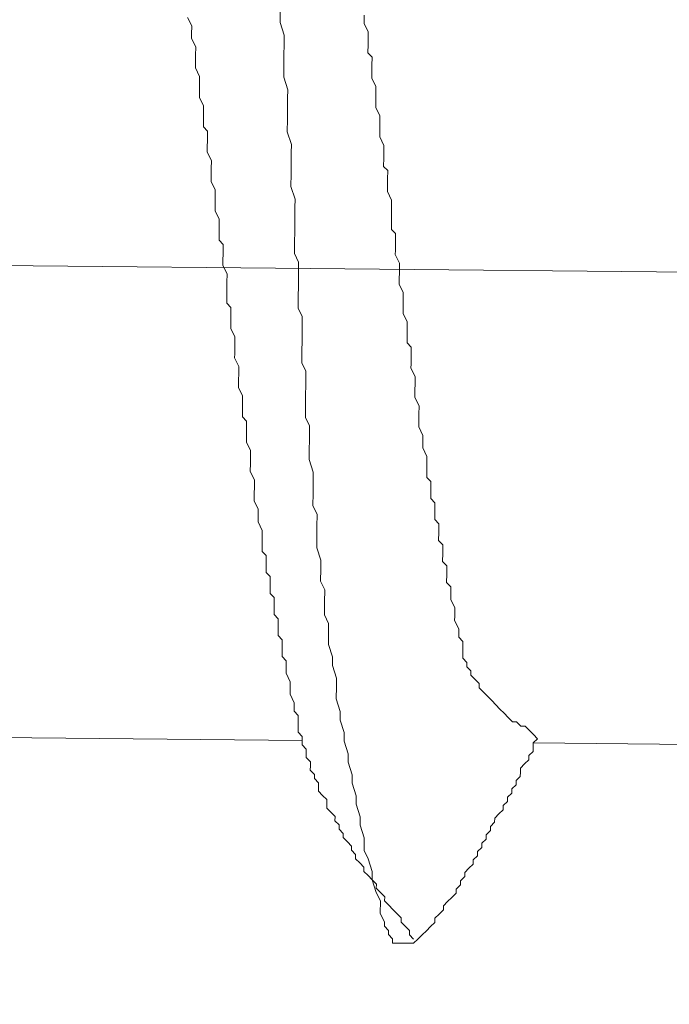
# Model space of a CAD drawing. Units: millimetres. Extents: x 175402 to 182130, y 123424 to 124612.
# Drawn here: x 176748 to 176749, y 123691 to 123694 of the extents above; entities that cross this region are included whole.
import ezdxf

# ---------------------------------------------------------------- set-up
doc = ezdxf.new("R2010")
doc.units = ezdxf.units.MM
doc.layers.get('0').update_dxf_attribs({"lineweight": 20})
doc.layers.get('Defpoints').update_dxf_attribs({"lineweight": 13})
doc.layers.add('下地', color=7, linetype='Continuous', lineweight=9)
doc.layers.add('寸法', color=4, linetype='Continuous', lineweight=9)
doc.styles.add('寸法用\u3000bigfont', font='romand.shx', dxfattribs={"width": 0.75, "bigfont": 'bigfont.shx'})
doc.dimstyles.new('寸法 1-3', dxfattribs={"dimscale": 3, "dimtxt": 3.25, "dimasz": 1.1, "dimexe": 0, "dimexo": 5, "dimgap": 1, "dimtad": 1, "dimdec": 1, "dimdsep": 46, "dimtxsty": '寸法用\u3000bigfont', "dimblk": 'ORIGIN', "dimcen": 3, "dimclrd": 256, "dimclre": 256, "dimclrt": 7, "dimadec": 0, "dimazin": 0, "dimtfac": 1, "dimtdec": 1, "dimtix": 1, "dimtmove": 1, "dimatfit": 2, "dimldrblk": 'OPEN30', "dimfxl": 1, "dimlwd": -1, "dimlwe": -1, "dimarcsym": 0})

# ---------------------------------------------------------------- blocks, each defined once
blk = doc.blocks.new('_Origin')
at = {"color": 0, "linetype": 'ByBlock', "lineweight": -2}
blk.add_line((0, 0), (-1, 0), dxfattribs=at)
blk.add_circle((0, 0), 0.5, dxfattribs=at)
blk = doc.blocks.new('*D55')
at = {"layer": 'Defpoints', "color": 0, "transparency": 16777216}
for p in [(176908.9661, 123714.3012), (176726.1441, 123684.1347), (176907.4111, 123559.3903)]:
    blk.add_point(p, dxfattribs=at)
at = {"layer": '寸法', "transparency": 16777216}
for p, q in [((176908.8155, 123699.3019), (176907.4111, 123559.3903)), ((176725.9935, 123669.1354), (176724.9103, 123561.2222)), ((176728.2102, 123561.1891), (176904.1113, 123559.4234))]:
    blk.add_line(p, q, dxfattribs=at)
at = {"layer": '寸法', "transparency": 16777216, "xscale": 3.3, "yscale": 3.3, "zscale": 3.3}
for p, rotation in [((176724.9103, 123561.2222), 179.4248926278516), ((176907.4111, 123559.3903), 359.4248926278517)]:
    blk.add_blockref('_Origin', p, dxfattribs=dict(at, rotation=rotation))
at = {"layer": '寸法', "color": 7, "transparency": 16777216, "insert": (176816.2398, 123568.1808), "char_height": 9.75, "attachment_point": 5, "rotation": 359.4249, "style": '寸法用\u3000bigfont'}
blk.add_mtext('182.5', dxfattribs=at)
blk = doc.blocks.new('_Open30')
at = {"color": 0, "linetype": 'ByBlock', "lineweight": -2}
for p, q in [((-1, 0.26795), (0, 0)), ((0, 0), (-1, -0.26795)), ((0, 0), (-1, 0))]:
    blk.add_line(p, q, dxfattribs=at)

msp = doc.modelspace()

# ---------------------------------------------------------------- linework, layer by layer
at = {"layer": '下地', "ltscale": 0.2}
for p, q in [((176748.3155, 123693.7314), (176748.3151, 123693.6939)), ((176748.5651, 123693.6914), (176748.5653, 123693.7164)), ((176748.0402, 123693.7091), (176748.0525, 123693.684)), ((176748.0525, 123693.684), (176748.0522, 123693.659)), ((176748.3151, 123693.6939), (176748.3272, 123693.6563)), ((176748.5773, 123693.6663), (176748.5651, 123693.6914)), ((176748.0522, 123693.659), (176748.0521, 123693.6465)), ((176748.3272, 123693.6563), (176748.327, 123693.6313)), ((176748.5772, 123693.6538), (176748.5773, 123693.6663)), ((176748.0521, 123693.6465), (176748.0644, 123693.6214)), ((176748.327, 123693.6313), (176748.3266, 123693.5938)), ((176748.5767, 123693.6038), (176748.577, 123693.6288)), ((176748.577, 123693.6288), (176748.5772, 123693.6538)), ((176748.0641, 123693.5964), (176748.064, 123693.5839)), ((176748.0644, 123693.6214), (176748.0641, 123693.5964)), ((176748.5891, 123693.5911), (176748.5767, 123693.6038)), ((176748.064, 123693.5839), (176748.0637, 123693.5589)), ((176748.3263, 123693.5688), (176748.326, 123693.5313)), ((176748.3266, 123693.5938), (176748.3263, 123693.5688)), ((176748.5888, 123693.5661), (176748.5891, 123693.5911)), ((176748.0637, 123693.5589), (176748.076, 123693.5338)), ((176748.5884, 123693.5286), (176748.5886, 123693.5411)), ((176748.5886, 123693.5411), (176748.5888, 123693.5661)), ((176748.0757, 123693.5088), (176748.0756, 123693.4963)), ((176748.076, 123693.5338), (176748.0757, 123693.5088)), ((176748.326, 123693.5313), (176748.3381, 123693.4936)), ((176748.6007, 123693.5035), (176748.5884, 123693.5286)), ((176748.0756, 123693.4963), (176748.0753, 123693.4713)), ((176748.3381, 123693.4936), (176748.3378, 123693.4686)), ((176748.6003, 123693.466), (176748.6004, 123693.4785)), ((176748.6004, 123693.4785), (176748.6007, 123693.5035)), ((176748.0753, 123693.4713), (176748.0876, 123693.4462)), ((176748.3378, 123693.4686), (176748.3375, 123693.4311)), ((176748.6001, 123693.441), (176748.6003, 123693.466)), ((176748.0875, 123693.4337), (176748.0872, 123693.4087)), ((176748.0876, 123693.4462), (176748.0875, 123693.4337)), ((176748.3375, 123693.4311), (176748.3372, 123693.4061)), ((176748.6123, 123693.4159), (176748.6001, 123693.441)), ((176748.0872, 123693.4087), (176748.087, 123693.3837)), ((176748.3372, 123693.4061), (176748.3368, 123693.3687)), ((176748.6119, 123693.3784), (176748.6122, 123693.4034)), ((176748.6122, 123693.4034), (176748.6123, 123693.4159)), ((176748.087, 123693.3837), (176748.0993, 123693.371)), ((176748.0993, 123693.371), (176748.0991, 123693.346)), ((176748.3368, 123693.3687), (176748.349, 123693.331)), ((176748.6117, 123693.3534), (176748.6119, 123693.3784)), ((176748.0991, 123693.346), (176748.0988, 123693.321)), ((176748.6239, 123693.3283), (176748.6117, 123693.3534)), ((176748.0988, 123693.321), (176748.0987, 123693.3085)), ((176748.0987, 123693.3085), (176748.111, 123693.2834)), ((176748.3487, 123693.306), (176748.3483, 123693.2685)), ((176748.349, 123693.331), (176748.3487, 123693.306)), ((176748.6236, 123693.2908), (176748.6238, 123693.3158)), ((176748.6238, 123693.3158), (176748.6239, 123693.3283)), ((176748.111, 123693.2834), (176748.1107, 123693.2584)), ((176748.6233, 123693.2658), (176748.6236, 123693.2908)), ((176748.1106, 123693.2459), (176748.1103, 123693.2209)), ((176748.1107, 123693.2584), (176748.1106, 123693.2459)), ((176748.3483, 123693.2685), (176748.3481, 123693.2435)), ((176748.6357, 123693.2531), (176748.6233, 123693.2658)), ((176748.6354, 123693.2281), (176748.6357, 123693.2531)), ((176748.1103, 123693.2209), (176748.1226, 123693.1958)), ((176748.3481, 123693.2435), (176748.3477, 123693.206)), ((176748.6352, 123693.2031), (176748.6354, 123693.2281)), ((176748.1226, 123693.1958), (176748.1225, 123693.1833)), ((176748.3477, 123693.206), (176748.3598, 123693.1684)), ((176748.6351, 123693.1906), (176748.6352, 123693.2031)), ((176748.6473, 123693.1655), (176748.6351, 123693.1906)), ((176748.1222, 123693.1583), (176748.122, 123693.1333)), ((176748.1225, 123693.1833), (176748.1222, 123693.1583)), ((176748.3598, 123693.1684), (176748.3596, 123693.1434)), ((176748.6471, 123693.1405), (176748.6473, 123693.1655)), ((176748.122, 123693.1333), (176748.1342, 123693.1082)), ((176748.3596, 123693.1434), (176748.3592, 123693.1059)), ((176748.6467, 123693.103), (176748.6469, 123693.128)), ((176748.6469, 123693.128), (176748.6471, 123693.1405)), ((176748.1342, 123693.1082), (176748.1341, 123693.0957)), ((176748.3592, 123693.1059), (176748.3588, 123693.0684)), ((176748.6464, 123693.078), (176748.6467, 123693.103)), ((176759.0468, 123692.8549), (176736.2184, 123693.084)), ((176748.1338, 123693.0707), (176748.1336, 123693.0457)), ((176748.1341, 123693.0957), (176748.1338, 123693.0707)), ((176748.3588, 123693.0684), (176748.3586, 123693.0434)), ((176748.6588, 123693.0654), (176748.6464, 123693.078)), ((176748.1336, 123693.0457), (176748.146, 123693.0331)), ((176748.3586, 123693.0434), (176748.3582, 123693.0059)), ((176748.6583, 123693.0154), (176748.6586, 123693.0404)), ((176748.6586, 123693.0404), (176748.6588, 123693.0654)), ((176748.146, 123693.0331), (176748.1457, 123693.0081)), ((176748.6582, 123693.0029), (176748.6583, 123693.0154)), ((176748.1454, 123692.9831), (176748.1453, 123692.9706)), ((176748.1457, 123693.0081), (176748.1454, 123692.9831)), ((176748.3582, 123693.0059), (176748.3704, 123692.9808)), ((176748.3704, 123692.9808), (176748.3701, 123692.9433)), ((176748.6704, 123692.9778), (176748.6582, 123693.0029)), ((176748.1453, 123692.9706), (176748.1576, 123692.9454)), ((176748.6699, 123692.9278), (176748.6702, 123692.9528)), ((176748.6702, 123692.9528), (176748.6704, 123692.9778)), ((176748.1576, 123692.9454), (176748.1573, 123692.9204)), ((176748.3701, 123692.9433), (176748.3697, 123692.9058)), ((176748.6698, 123692.9153), (176748.6699, 123692.9278)), ((176748.1572, 123692.9079), (176748.1569, 123692.8829)), ((176748.1573, 123692.9204), (176748.1572, 123692.9079)), ((176748.3697, 123692.9058), (176748.3694, 123692.8808)), ((176748.682, 123692.8902), (176748.6698, 123692.9153)), ((176748.1569, 123692.8829), (176748.1567, 123692.8579)), ((176748.3694, 123692.8808), (176748.3691, 123692.8433)), ((176748.6817, 123692.8527), (176748.6818, 123692.8652)), ((176748.6818, 123692.8652), (176748.682, 123692.8902)), ((176748.1567, 123692.8579), (176748.1691, 123692.8453)), ((176748.1691, 123692.8453), (176748.1688, 123692.8203)), ((176748.3691, 123692.8433), (176748.3813, 123692.8182)), ((176748.6814, 123692.8277), (176748.6817, 123692.8527)), ((176748.1688, 123692.8203), (176748.1686, 123692.7953)), ((176748.3813, 123692.8182), (176748.3809, 123692.7807)), ((176748.6937, 123692.8025), (176748.6814, 123692.8277)), ((176748.1686, 123692.7953), (176748.1684, 123692.7828)), ((176748.1684, 123692.7828), (176748.1807, 123692.7577)), ((176748.3809, 123692.7807), (176748.3806, 123692.7432)), ((176748.6933, 123692.765), (176748.6935, 123692.79)), ((176748.6935, 123692.79), (176748.6937, 123692.8025)), ((176748.1807, 123692.7577), (176748.1804, 123692.7327)), ((176748.693, 123692.74), (176748.6933, 123692.765)), ((176748.1804, 123692.7327), (176748.1802, 123692.7077)), ((176748.3803, 123692.7182), (176748.3799, 123692.6807)), ((176748.3806, 123692.7432), (176748.3803, 123692.7182)), ((176748.7054, 123692.7274), (176748.693, 123692.74)), ((176748.7052, 123692.7024), (176748.7054, 123692.7274)), ((176748.1802, 123692.7077), (176748.1801, 123692.6952)), ((176748.1801, 123692.6952), (176748.1923, 123692.6701)), ((176748.7049, 123692.6774), (176748.7052, 123692.7024)), ((176748.1923, 123692.6701), (176748.1921, 123692.6451)), ((176748.3799, 123692.6807), (176748.3922, 123692.6556)), ((176748.7048, 123692.6649), (176748.7049, 123692.6774)), ((176748.717, 123692.6398), (176748.7048, 123692.6649)), ((176748.1919, 123692.6326), (176748.1917, 123692.6076)), ((176748.1921, 123692.6451), (176748.1919, 123692.6326)), ((176748.3922, 123692.6556), (176748.3918, 123692.6181)), ((176748.7168, 123692.6148), (176748.717, 123692.6398)), ((176748.1917, 123692.6076), (176748.2039, 123692.5824)), ((176748.3918, 123692.6181), (176748.3914, 123692.5806)), ((176748.7164, 123692.5773), (176748.7167, 123692.6023)), ((176748.7167, 123692.6023), (176748.7168, 123692.6148)), ((176748.2038, 123692.5699), (176748.2036, 123692.5449)), ((176748.2039, 123692.5824), (176748.2038, 123692.5699)), ((176748.3914, 123692.5806), (176748.3912, 123692.5556)), ((176748.7287, 123692.5522), (176748.7164, 123692.5773)), ((176748.2036, 123692.5449), (176748.2033, 123692.5199)), ((176748.3912, 123692.5556), (176748.3908, 123692.5181)), ((176748.7284, 123692.5272), (176748.7287, 123692.5522)), ((176748.2033, 123692.5199), (176748.2157, 123692.5073)), ((176748.3908, 123692.5181), (176748.403, 123692.4929)), ((176748.728, 123692.4897), (176748.7283, 123692.5147)), ((176748.7283, 123692.5147), (176748.7284, 123692.5272)), ((176748.2154, 123692.4823), (176748.2152, 123692.4573)), ((176748.2157, 123692.5073), (176748.2154, 123692.4823)), ((176748.403, 123692.4929), (176748.4027, 123692.4554)), ((176748.7403, 123692.4646), (176748.728, 123692.4897)), ((176748.2152, 123692.4573), (176748.2151, 123692.4448)), ((176748.4027, 123692.4554), (176748.4023, 123692.4179)), ((176748.7402, 123692.4521), (176748.7403, 123692.4646)), ((176748.2151, 123692.4448), (176748.2273, 123692.4197)), ((176748.7399, 123692.4271), (176748.7402, 123692.4521)), ((176748.7521, 123692.4019), (176748.7399, 123692.4271)), ((176748.227, 123692.3947), (176748.2269, 123692.3822)), ((176748.2273, 123692.4197), (176748.227, 123692.3947)), ((176748.4023, 123692.4179), (176748.402, 123692.3929)), ((176748.752, 123692.3894), (176748.7521, 123692.4019)), ((176748.2269, 123692.3822), (176748.2267, 123692.3572)), ((176748.402, 123692.3929), (176748.4142, 123692.3553)), ((176748.7515, 123692.3394), (176748.7518, 123692.3644)), ((176748.7518, 123692.3644), (176748.752, 123692.3894)), ((176748.2267, 123692.3572), (176748.2389, 123692.3321)), ((176748.4142, 123692.3553), (176748.4139, 123692.3303)), ((176748.7639, 123692.3268), (176748.7515, 123692.3394)), ((176748.2387, 123692.3071), (176748.2385, 123692.2946)), ((176748.2389, 123692.3321), (176748.2387, 123692.3071)), ((176748.4139, 123692.3303), (176748.4135, 123692.2928)), ((176748.7636, 123692.3018), (176748.7639, 123692.3268)), ((176748.2385, 123692.2946), (176748.2383, 123692.2696)), ((176748.4135, 123692.2928), (176748.4132, 123692.2553)), ((176748.7634, 123692.2768), (176748.7636, 123692.3018)), ((176748.7758, 123692.2642), (176748.7634, 123692.2768)), ((176748.2383, 123692.2696), (176748.2505, 123692.2445)), ((176748.4132, 123692.2553), (176748.4254, 123692.2302)), ((176748.7755, 123692.2392), (176748.7758, 123692.2642)), ((176748.2504, 123692.232), (176748.2502, 123692.207)), ((176748.2505, 123692.2445), (176748.2504, 123692.232)), ((176748.4254, 123692.2302), (176748.425, 123692.1927)), ((176748.7753, 123692.2142), (176748.7755, 123692.2392)), ((176748.2502, 123692.207), (176748.2624, 123692.1818)), ((176748.425, 123692.1927), (176748.4248, 123692.1677)), ((176748.7876, 123692.2016), (176748.7753, 123692.2142)), ((176748.7874, 123692.1766), (176748.7876, 123692.2016)), ((176748.2623, 123692.1693), (176748.262, 123692.1443)), ((176748.2624, 123692.1818), (176748.2623, 123692.1693)), ((176748.4248, 123692.1677), (176748.4244, 123692.1302)), ((176748.7871, 123692.1516), (176748.7874, 123692.1766)), ((176748.262, 123692.1443), (176748.2618, 123692.1193)), ((176748.4244, 123692.1302), (176748.4365, 123692.0926)), ((176748.7995, 123692.1389), (176748.7871, 123692.1516)), ((176748.7993, 123692.1139), (176748.7995, 123692.1389)), ((176748.2618, 123692.1193), (176748.2742, 123692.1067)), ((176748.2742, 123692.1067), (176748.2739, 123692.0817)), ((176748.799, 123692.0889), (176748.7993, 123692.1139)), ((176748.2739, 123692.0817), (176748.2737, 123692.0567)), ((176748.4365, 123692.0926), (176748.4363, 123692.0676)), ((176748.8114, 123692.0763), (176748.799, 123692.0889)), ((176748.8111, 123692.0513), (176748.8114, 123692.0763)), ((176748.2737, 123692.0567), (176748.286, 123692.0441)), ((176748.286, 123692.0441), (176748.2858, 123692.0191)), ((176748.4363, 123692.0676), (176748.4359, 123692.0301)), ((176748.8109, 123692.0263), (176748.8111, 123692.0513)), ((176748.2858, 123692.0191), (176748.2855, 123691.9941)), ((176748.4359, 123692.0301), (176748.4481, 123692.005)), ((176748.8233, 123692.0137), (176748.8109, 123692.0263)), ((176748.823, 123691.9887), (176748.8233, 123692.0137)), ((176748.2855, 123691.9941), (176748.2979, 123691.9815)), ((176748.4481, 123692.005), (176748.4478, 123691.9675)), ((176748.8229, 123691.9762), (176748.823, 123691.9887)), ((176748.2977, 123691.9565), (176748.2974, 123691.9315)), ((176748.2979, 123691.9815), (176748.2977, 123691.9565)), ((176748.4478, 123691.9675), (176748.4474, 123691.93)), ((176748.8351, 123691.9511), (176748.8229, 123691.9762)), ((176748.2974, 123691.9315), (176748.3098, 123691.9188)), ((176748.4474, 123691.93), (176748.4596, 123691.9048)), ((176748.8347, 123691.9136), (176748.8349, 123691.9261)), ((176748.8349, 123691.9261), (176748.8351, 123691.9511)), ((176748.3098, 123691.9188), (176748.3095, 123691.8939)), ((176748.4596, 123691.9048), (176748.4593, 123691.8673)), ((176748.847, 123691.8885), (176748.8347, 123691.9136)), ((176748.3095, 123691.8939), (176748.3093, 123691.8689)), ((176748.3093, 123691.8689), (176748.3216, 123691.8562)), ((176748.4593, 123691.8673), (176748.459, 123691.8423)), ((176748.8467, 123691.8635), (176748.847, 123691.8885)), ((176748.3216, 123691.8562), (176748.3214, 123691.8312)), ((176748.459, 123691.8423), (176748.4711, 123691.8047)), ((176748.8591, 123691.8508), (176748.8467, 123691.8635)), ((176748.8589, 123691.8258), (176748.8591, 123691.8508)), ((176748.3214, 123691.8312), (176748.3211, 123691.8062)), ((176748.8586, 123691.8008), (176748.8587, 123691.8133)), ((176748.8587, 123691.8133), (176748.8589, 123691.8258)), ((176748.3211, 123691.8062), (176748.3335, 123691.7936)), ((176748.3335, 123691.7936), (176748.3333, 123691.7686)), ((176748.4711, 123691.8047), (176748.4709, 123691.7797)), ((176748.4709, 123691.7797), (176748.483, 123691.7421)), ((176748.871, 123691.7882), (176748.8586, 123691.8008)), ((176748.8709, 123691.7757), (176748.871, 123691.7882)), ((176748.3333, 123691.7686), (176748.3331, 123691.7561)), ((176748.3331, 123691.7561), (176748.3454, 123691.731)), ((176748.8832, 123691.7631), (176748.8709, 123691.7757)), ((176748.8831, 123691.7506), (176748.8832, 123691.7631)), ((176748.8955, 123691.738), (176748.8831, 123691.7506)), ((176748.3454, 123691.731), (176748.3451, 123691.706)), ((176748.483, 123691.7421), (176748.4828, 123691.7171)), ((176748.9079, 123691.7253), (176748.8955, 123691.738)), ((176748.9077, 123691.7128), (176748.9079, 123691.7253)), ((176748.3451, 123691.706), (176748.345, 123691.6935)), ((176748.345, 123691.6935), (176748.3573, 123691.6684)), ((176748.4828, 123691.7171), (176748.4824, 123691.6796)), ((176748.9201, 123691.7002), (176748.9077, 123691.7128)), ((176748.9325, 123691.6876), (176748.9201, 123691.7002)), ((176748.3573, 123691.6684), (176748.357, 123691.6434)), ((176748.4824, 123691.6796), (176748.4945, 123691.642)), ((176748.9449, 123691.675), (176748.9325, 123691.6876)), ((176748.9572, 123691.6623), (176748.9449, 123691.675)), ((176748.9696, 123691.6497), (176748.9572, 123691.6623)), ((176748.357, 123691.6434), (176748.3694, 123691.6307)), ((176748.4945, 123691.642), (176748.4943, 123691.617)), ((176748.982, 123691.6371), (176748.9696, 123691.6497)), ((176748.9944, 123691.6245), (176748.982, 123691.6371)), ((176748.3691, 123691.6057), (176748.369, 123691.5932)), ((176748.3694, 123691.6307), (176748.3691, 123691.6057)), ((176748.4943, 123691.617), (176748.5064, 123691.5794)), ((176749.0067, 123691.6118), (176748.9944, 123691.6245)), ((176749.0192, 123691.6117), (176749.0067, 123691.6118)), ((176749.0316, 123691.5991), (176749.0192, 123691.6117)), ((176748.369, 123691.5932), (176748.3689, 123691.5807)), ((176748.3689, 123691.5807), (176748.3813, 123691.5681)), ((176748.5064, 123691.5794), (176748.5061, 123691.5544)), ((176749.0441, 123691.599), (176749.0316, 123691.5991)), ((176749.0565, 123691.5863), (176749.0441, 123691.599)), ((176749.0689, 123691.5737), (176749.0565, 123691.5863)), ((176749.0812, 123691.5611), (176749.0689, 123691.5737)), ((176747.3948, 123691.5655), (176748.3811, 123691.5556)), ((176748.3811, 123691.5556), (176748.381, 123691.5431)), ((176748.3813, 123691.5681), (176748.3811, 123691.5556)), ((176748.5061, 123691.5544), (176748.5183, 123691.5167)), ((176749.0685, 123691.5362), (176749.0686, 123691.5487)), ((176749.0686, 123691.5487), (176749.0812, 123691.5611)), ((176749.0686, 123691.5487), (176749.8436, 123691.5409)), ((176748.381, 123691.5431), (176748.3934, 123691.5305)), ((176748.3933, 123691.518), (176748.3931, 123691.5055)), ((176748.3934, 123691.5305), (176748.3933, 123691.518)), ((176748.5183, 123691.5167), (176748.518, 123691.4917)), ((176749.0557, 123691.5113), (176749.0683, 123691.5237)), ((176749.0683, 123691.5237), (176749.0685, 123691.5362)), ((176748.3931, 123691.5055), (176748.4055, 123691.4929)), ((176748.4055, 123691.4929), (176748.4054, 123691.4804)), ((176748.518, 123691.4917), (176748.5301, 123691.4541)), ((176749.0303, 123691.4741), (176749.043, 123691.4865)), ((176749.043, 123691.4865), (176749.0556, 123691.4988)), ((176749.0556, 123691.4988), (176749.0557, 123691.5113)), ((176748.4054, 123691.4804), (176748.4053, 123691.4679)), ((176748.4053, 123691.4679), (176748.4176, 123691.4552)), ((176749.0301, 123691.4491), (176749.0302, 123691.4616)), ((176749.0302, 123691.4616), (176749.0303, 123691.4741)), ((176748.4176, 123691.4552), (176748.4175, 123691.4427)), ((176748.4175, 123691.4427), (176748.4299, 123691.4301)), ((176748.4299, 123691.4301), (176748.4298, 123691.4176)), ((176748.5301, 123691.4541), (176748.5299, 123691.4291)), ((176748.5299, 123691.4291), (176748.542, 123691.3915)), ((176749.0173, 123691.4242), (176749.0175, 123691.4367)), ((176749.0175, 123691.4367), (176749.0301, 123691.4491)), ((176748.4298, 123691.4176), (176748.4296, 123691.4051)), ((176748.4296, 123691.4051), (176748.442, 123691.3925)), ((176748.992, 123691.387), (176749.0046, 123691.3993)), ((176749.0046, 123691.3993), (176749.0047, 123691.4118)), ((176749.0047, 123691.4118), (176749.0173, 123691.4242)), ((176748.442, 123691.3925), (176748.4544, 123691.3799)), ((176748.4542, 123691.3674), (176748.4541, 123691.3549)), ((176748.4544, 123691.3799), (176748.4542, 123691.3674)), ((176748.542, 123691.3915), (176748.5417, 123691.3665)), ((176748.9792, 123691.3621), (176748.9918, 123691.3745)), ((176748.9918, 123691.3745), (176748.992, 123691.387)), ((176748.4541, 123691.3549), (176748.4665, 123691.3422)), ((176748.4665, 123691.3422), (176748.4789, 123691.3296)), ((176748.5417, 123691.3665), (176748.5539, 123691.3289)), ((176748.9665, 123691.3372), (176748.9791, 123691.3496)), ((176748.9791, 123691.3496), (176748.9792, 123691.3621)), ((176748.4789, 123691.3296), (176748.4787, 123691.3171)), ((176748.4787, 123691.3171), (176748.4911, 123691.3045)), ((176748.5539, 123691.3289), (176748.5536, 123691.3039)), ((176748.9411, 123691.3), (176748.9537, 123691.3124)), ((176748.9537, 123691.3124), (176748.9538, 123691.3249)), ((176748.9538, 123691.3249), (176748.9665, 123691.3372)), ((176748.4911, 123691.3045), (176748.491, 123691.292)), ((176748.491, 123691.292), (176748.5034, 123691.2794)), ((176748.5034, 123691.2794), (176748.5032, 123691.2669)), ((176748.5536, 123691.3039), (176748.5657, 123691.2662)), ((176748.9283, 123691.2751), (176748.941, 123691.2875)), ((176748.941, 123691.2875), (176748.9411, 123691.3)), ((176748.5032, 123691.2669), (176748.5156, 123691.2543)), ((176748.5156, 123691.2543), (176748.528, 123691.2416)), ((176748.5657, 123691.2662), (176748.5654, 123691.2287)), ((176748.9155, 123691.2377), (176748.9156, 123691.2502)), ((176748.9156, 123691.2502), (176748.9282, 123691.2626)), ((176748.9282, 123691.2626), (176748.9283, 123691.2751)), ((176748.528, 123691.2416), (176748.5279, 123691.2291)), ((176748.5279, 123691.2291), (176748.5402, 123691.2165)), ((176748.5654, 123691.2287), (176748.5776, 123691.2036)), ((176748.9027, 123691.2129), (176748.9028, 123691.2254)), ((176748.9028, 123691.2254), (176748.9155, 123691.2377)), ((176748.5402, 123691.2165), (176748.5401, 123691.204)), ((176748.5401, 123691.204), (176748.5525, 123691.1914)), ((176748.5525, 123691.1914), (176748.5649, 123691.1788)), ((176748.5776, 123691.2036), (176748.5897, 123691.166)), ((176748.89, 123691.188), (176748.8901, 123691.2005)), ((176748.8901, 123691.2005), (176748.9027, 123691.2129)), ((176748.5649, 123691.1788), (176748.5647, 123691.1663)), ((176748.5647, 123691.1663), (176748.5771, 123691.1536)), ((176748.5897, 123691.166), (176748.5895, 123691.141)), ((176748.8646, 123691.1507), (176748.8647, 123691.1632)), ((176748.8647, 123691.1632), (176748.8773, 123691.1756)), ((176748.8773, 123691.1756), (176748.89, 123691.188)), ((176748.5771, 123691.1536), (176748.5895, 123691.141)), ((176748.5895, 123691.141), (176748.6016, 123691.1034)), ((176748.5895, 123691.141), (176748.6019, 123691.1284)), ((176748.8518, 123691.1259), (176748.852, 123691.1384)), ((176748.852, 123691.1384), (176748.8646, 123691.1507)), ((176748.6019, 123691.1284), (176748.6017, 123691.1159)), ((176748.6017, 123691.1159), (176748.6141, 123691.1033)), ((176748.8391, 123691.101), (176748.8392, 123691.1135)), ((176748.8392, 123691.1135), (176748.8518, 123691.1259)), ((176748.6016, 123691.1034), (176748.6139, 123691.0783)), ((176748.6139, 123691.0783), (176748.6135, 123691.0408)), ((176748.6141, 123691.1033), (176748.6265, 123691.0906)), ((176748.6265, 123691.0906), (176748.6264, 123691.0781)), ((176748.6264, 123691.0781), (176748.6387, 123691.0655)), ((176748.8012, 123691.0639), (176748.8138, 123691.0762)), ((176748.8138, 123691.0762), (176748.8265, 123691.0886)), ((176748.8265, 123691.0886), (176748.8391, 123691.101)), ((176748.6387, 123691.0655), (176748.6511, 123691.0529)), ((176748.6511, 123691.0529), (176748.6635, 123691.0403)), ((176748.7885, 123691.039), (176748.8011, 123691.0514)), ((176748.8011, 123691.0514), (176748.8012, 123691.0639)), ((176748.6135, 123691.0408), (176748.6257, 123691.0156)), ((176748.6257, 123691.0156), (176748.6256, 123691.0031)), ((176748.6635, 123691.0403), (176748.6758, 123691.0276)), ((176748.6758, 123691.0276), (176748.6757, 123691.0151)), ((176748.7757, 123691.0141), (176748.7758, 123691.0266)), ((176748.7758, 123691.0266), (176748.7885, 123691.039)), ((176748.6256, 123691.0031), (176748.638, 123690.9905)), ((176748.638, 123690.9905), (176748.6378, 123690.978)), ((176748.6757, 123691.0151), (176748.6881, 123691.0025)), ((176748.6881, 123691.0025), (176748.7005, 123690.9899)), ((176748.7005, 123690.9899), (176748.7003, 123690.9774)), ((176748.7378, 123690.977), (176748.7505, 123690.9894)), ((176748.7505, 123690.9894), (176748.7631, 123691.0018)), ((176748.7631, 123691.0018), (176748.7757, 123691.0141)), ((176748.6378, 123690.978), (176748.6502, 123690.9654)), ((176748.6502, 123690.9654), (176748.6501, 123690.9529)), ((176748.7003, 123690.9774), (176748.7127, 123690.9648)), ((176748.7126, 123690.9523), (176748.7252, 123690.9646)), ((176748.7252, 123690.9646), (176748.7378, 123690.977)), ((176748.6501, 123690.9529), (176748.6626, 123690.9528)), ((176748.6626, 123690.9528), (176748.6751, 123690.9526)), ((176748.6751, 123690.9526), (176748.6876, 123690.9525)), ((176748.6876, 123690.9525), (176748.7001, 123690.9524)), ((176748.7001, 123690.9524), (176748.7126, 123690.9523))]:
    msp.add_line(p, q, dxfattribs=at)

# ---------------------------------------------------------------- dimensions: what is measured, and where the dimension line sits
at = {"layer": '寸法'}
dim = msp.add_linear_dim(base=(176907.4111, 123559.3903), p1=(176726.1441, 123684.1347), p2=(176908.9661, 123714.3012), angle=359.4249, dimstyle='寸法 1-3', dxfattribs=at)
dim.commit()
dim.dimension.update_dxf_attribs({"geometry": '*D55', "text_midpoint": (176816.2398, 123568.1808)})

doc.saveas('drawing.dxf')
